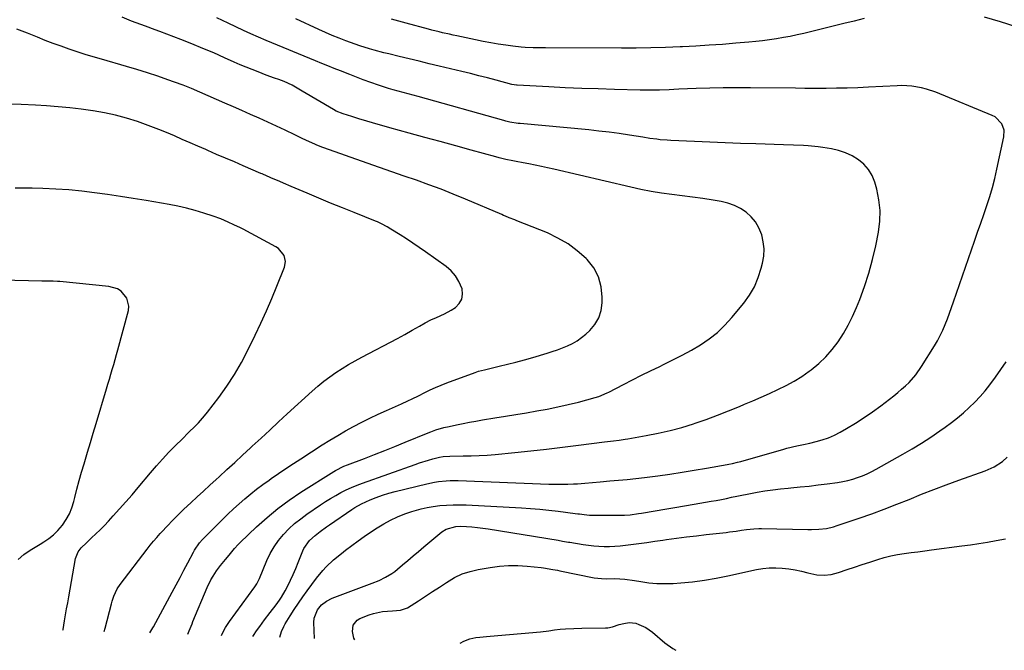
# Model space of a CAD drawing. Units: inches. Extents: x 1911125 to 1916520, y 458909 to 464330.
# Drawn here: x 1914211 to 1914698, y 458970 to 459281 of the extents above; entities that cross this region are included whole.
import ezdxf

# ---------------------------------------------------------------- set-up
doc = ezdxf.new("R2010")
doc.units = ezdxf.units.IN
doc.header["$MEASUREMENT"] = 0
doc.layers.add('7', color=7, linetype='Continuous')
doc.layers.add('8', color=7, linetype='Continuous')

msp = doc.modelspace()

# ---------------------------------------------------------------- linework, layer by layer
at = {"layer": '7', "color": 18}
for points in [[(1914310.91, 458977.41, 1992), (1914311.93, 458979.54, 1992), (1914312.84, 458981.28, 1992), (1914314.8, 458984.33, 1992), (1914327.39, 459001.41, 1992), (1914327.73, 459001.89, 1992), (1914328.35, 459002.88, 1992), (1914329.62, 459005.51, 1992), (1914333.33, 459014.28, 1992), (1914335, 459017.74, 1992), (1914336.88, 459021.06, 1992), (1914339.09, 459024.18, 1992), (1914341.52, 459027.16, 1992), (1914344.2, 459029.93, 1992), (1914347, 459032.56, 1992), (1914349.99, 459034.98, 1992), (1914353.1, 459037.27, 1992), (1914359.83, 459041.86, 1992), (1914362.28, 459043.46, 1992), (1914364.76, 459045.01, 1992), (1914367.3, 459046.47, 1992), (1914369.87, 459047.86, 1992), (1914372.5, 459049.16, 1992), (1914375.16, 459050.38, 1992), (1914377.86, 459051.5, 1992), (1914380.6, 459052.54, 1992), (1914406.56, 459061.79, 1992), (1914408.73, 459062.53, 1992), (1914413.12, 459063.88, 1992), (1914415.34, 459064.49, 1992), (1914418.52, 459065.32, 1992), (1914420.44, 459065.69, 1992), (1914423.7, 459065.9, 1992), (1914430.29, 459065.94, 1992), (1914434.23, 459066.02, 1992), (1914438.17, 459066.17, 1992), (1914442.1, 459066.43, 1992), (1914446.04, 459066.76, 1992), (1914455.72, 459067.71, 1992), (1914463.62, 459068.51, 1992), (1914471.51, 459069.37, 1992), (1914479.39, 459070.3, 1992), (1914487.27, 459071.27, 1992), (1914500.12, 459072.91, 1992), (1914504.46, 459073.45, 1992), (1914507.35, 459073.79, 1992), (1914510.24, 459074.21, 1992), (1914511.67, 459074.44, 1992), (1914520.71, 459075.99, 1992), (1914526.63, 459077.14, 1992), (1914532.51, 459078.48, 1992), (1914538.32, 459080.07, 1992), (1914544.09, 459081.85, 1992), (1914544.84, 459082.1, 1992), (1914550.38, 459084.03, 1992), (1914555.88, 459086.03, 1992), (1914561.34, 459088.17, 1992), (1914566.76, 459090.4, 1992), (1914569.25, 459091.46, 1992), (1914573.4, 459093.23, 1992), (1914577.53, 459095.03, 1992), (1914581.65, 459096.85, 1992), (1914585.76, 459098.7, 1992), (1914589.8, 459100.68, 1992), (1914593.73, 459102.83, 1992), (1914597.53, 459105.22, 1992), (1914601.22, 459107.78, 1992), (1914602.25, 459108.54, 1992), (1914605.97, 459111.59, 1992), (1914609.46, 459114.86, 1992), (1914612.6, 459118.46, 1992), (1914615.52, 459122.29, 1992), (1914618.12, 459126.36, 1992), (1914620.53, 459130.53, 1992), (1914622.66, 459134.85, 1992), (1914624.6, 459139.27, 1992), (1914626.16, 459143.17, 1992), (1914628.56, 459149.67, 1992), (1914630.72, 459156.24, 1992), (1914632.51, 459162.92, 1992), (1914634.06, 459169.67, 1992), (1914635.43, 459176.46, 1992), (1914636.11, 459181.78, 1992), (1914636.27, 459187.08, 1992), (1914635.68, 459192.36, 1992), (1914634.58, 459197.61, 1992), (1914633.59, 459201.03, 1992), (1914632.25, 459204.32, 1992), (1914630.52, 459207.32, 1992), (1914628.21, 459209.9, 1992), (1914625.5, 459212.19, 1992), (1914622.37, 459214.02, 1992), (1914619.13, 459215.56, 1992), (1914615.71, 459216.67, 1992), (1914612.19, 459217.49, 1992), (1914608, 459218.18, 1992), (1914605.59, 459218.52, 1992), (1914600.75, 459218.99, 1992), (1914598.32, 459219.12, 1992), (1914593.45, 459219.27, 1992), (1914588.58, 459219.44, 1992), (1914574.85, 459219.94, 1992), (1914567.26, 459220.22, 1992), (1914559.68, 459220.52, 1992), (1914552.09, 459220.83, 1992), (1914544.51, 459221.15, 1992), (1914532.79, 459221.66, 1992), (1914531.07, 459221.76, 1992), (1914527.62, 459222.05, 1992), (1914525.9, 459222.25, 1992), (1914522.46, 459222.71, 1992), (1914519.04, 459223.23, 1992), (1914512.42, 459224.29, 1992), (1914507.4, 459225.04, 1992), (1914502.37, 459225.73, 1992), (1914497.32, 459226.32, 1992), (1914492.27, 459226.84, 1992), (1914458.43, 459229.98, 1992), (1914457.4, 459230.09, 1992), (1914453.35, 459230.73, 1992), (1914451.35, 459231.19, 1992), (1914450.36, 459231.45, 1992), (1914408.03, 459243.31, 1992), (1914405.58, 459243.98, 1992), (1914403.13, 459244.65, 1992), (1914400.67, 459245.31, 1992), (1914398.21, 459245.95, 1992), (1914395.76, 459246.62, 1992), (1914393.33, 459247.34, 1992), (1914390.91, 459248.11, 1992), (1914388.5, 459248.93, 1992), (1914380.83, 459251.65, 1992), (1914379.99, 459251.95, 1992), (1914376.7, 459253.27, 1992), (1914375.06, 459253.93, 1992), (1914374.23, 459254.25, 1992), (1914369.67, 459256.03, 1992), (1914366.57, 459257.24, 1992), (1914363.47, 459258.47, 1992), (1914360.38, 459259.72, 1992), (1914357.29, 459260.98, 1992), (1914332.95, 459271.02, 1992), (1914329.18, 459272.61, 1992), (1914325.42, 459274.25, 1992), (1914321.69, 459275.94, 1992), (1914317.98, 459277.68, 1992), (1914314.2, 459279.49, 1992), (1914308.63, 459282.19, 1992)], [(1914326.39, 458976.91, 1994), (1914326.63, 458977.3, 1994), (1914328.15, 458979.57, 1994), (1914329.75, 458981.8, 1994), (1914332.17, 458985.01, 1994), (1914334.99, 458988.75, 1994), (1914337.82, 458992.47, 1994), (1914339.55, 458994.82, 1994), (1914340.53, 458996.28, 1994), (1914342.29, 458999.32, 1994), (1914343.59, 459001.82, 1994), (1914345.01, 459004.66, 1994), (1914346.36, 459007.53, 1994), (1914347.62, 459010.44, 1994), (1914348.81, 459013.38, 1994), (1914351.03, 459019.14, 1994), (1914351.53, 459020.27, 1994), (1914354.35, 459024.28, 1994), (1914357.1, 459026.76, 1994), (1914359.67, 459028.69, 1994), (1914362.76, 459030.91, 1994), (1914364.31, 459032, 1994), (1914375.33, 459039.59, 1994), (1914376.83, 459040.57, 1994), (1914379.97, 459042.31, 1994), (1914384.32, 459044.27, 1994), (1914387.36, 459045.51, 1994), (1914390.44, 459046.64, 1994), (1914393.57, 459047.61, 1994), (1914396.74, 459048.47, 1994), (1914412.28, 459052.26, 1994), (1914416.09, 459053.04, 1994), (1914418.02, 459053.32, 1994), (1914421.9, 459053.7, 1994), (1914423.84, 459053.79, 1994), (1914427.74, 459053.77, 1994), (1914472.56, 459052.08, 1994), (1914477.27, 459051.98, 1994), (1914481.97, 459052.04, 1994), (1914484.8, 459052.14, 1994), (1914486.67, 459052.24, 1994), (1914490.4, 459052.55, 1994), (1914494.13, 459052.92, 1994), (1914497.87, 459053.23, 1994), (1914502.73, 459053.62, 1994), (1914507.02, 459053.99, 1994), (1914511.31, 459054.4, 1994), (1914515.6, 459054.88, 1994), (1914519.88, 459055.4, 1994), (1914526.36, 459056.23, 1994), (1914532.4, 459057.05, 1994), (1914538.43, 459057.92, 1994), (1914544.44, 459058.87, 1994), (1914550.45, 459059.88, 1994), (1914560.74, 459061.68, 1994), (1914561.59, 459061.84, 1994), (1914563.29, 459062.2, 1994), (1914565.82, 459062.83, 1994), (1914567.5, 459063.3, 1994), (1914588.61, 459069.37, 1994), (1914590.21, 459069.8, 1994), (1914595.06, 459070.89, 1994), (1914598.32, 459071.54, 1994), (1914601.55, 459072.28, 1994), (1914604.61, 459073.02, 1994), (1914607.7, 459073.91, 1994), (1914610.73, 459074.97, 1994), (1914613.65, 459076.28, 1994), (1914616.51, 459077.76, 1994), (1914619.69, 459079.58, 1994), (1914624.02, 459082.18, 1994), (1914628.29, 459084.89, 1994), (1914632.45, 459087.77, 1994), (1914636.53, 459090.75, 1994), (1914643, 459095.69, 1994), (1914644.96, 459097.25, 1994), (1914646.88, 459098.85, 1994), (1914648.74, 459100.53, 1994), (1914650.55, 459102.26, 1994), (1914653.88, 459105.97, 1994), (1914656.75, 459110.05, 1994), (1914663.05, 459120.25, 1994), (1914664.55, 459122.82, 1994), (1914665.95, 459125.44, 1994), (1914667.23, 459128.12, 1994), (1914668.41, 459130.85, 1994), (1914669.5, 459133.63, 1994), (1914670.57, 459136.42, 1994), (1914671.59, 459139.22, 1994), (1914672.58, 459142.03, 1994), (1914682.93, 459172.03, 1994), (1914684.44, 459176.42, 1994), (1914685.95, 459180.81, 1994), (1914687.45, 459185.2, 1994), (1914688.96, 459189.59, 1994), (1914690.38, 459194, 1994), (1914691.7, 459198.44, 1994), (1914692.86, 459202.93, 1994), (1914693.91, 459207.44, 1994), (1914697.36, 459223.52, 1994), (1914697.47, 459226.75, 1994), (1914696.43, 459229.8, 1994), (1914693.09, 459233.27, 1994), (1914691.64, 459234.05, 1994), (1914663.7, 459245.43, 1994), (1914659.09, 459247.02, 1994), (1914656.73, 459247.61, 1994), (1914651.92, 459248.44, 1994), (1914647.06, 459248.73, 1994), (1914644.62, 459248.69, 1994), (1914630.49, 459247.96, 1994), (1914625.25, 459247.72, 1994), (1914620.01, 459247.53, 1994), (1914614.77, 459247.41, 1994), (1914609.52, 459247.34, 1994), (1914600.57, 459247.28, 1994), (1914599.03, 459247.29, 1994), (1914594.42, 459247.43, 1994), (1914572.15, 459247.69, 1994), (1914565.46, 459247.71, 1994), (1914558.77, 459247.66, 1994), (1914552.08, 459247.51, 1994), (1914545.39, 459247.28, 1994), (1914536.8, 459246.92, 1994), (1914534.41, 459246.83, 1994), (1914532.01, 459246.74, 1994), (1914527.22, 459246.57, 1994), (1914522.44, 459246.49, 1994), (1914517.65, 459246.54, 1994), (1914505.08, 459246.84, 1994), (1914496.95, 459247.08, 1994), (1914488.82, 459247.35, 1994), (1914480.68, 459247.69, 1994), (1914472.56, 459248.08, 1994), (1914456.98, 459248.89, 1994), (1914456.64, 459248.91, 1994), (1914454.29, 459249.33, 1994), (1914446.51, 459251.39, 1994), (1914442.28, 459252.5, 1994), (1914438.05, 459253.58, 1994), (1914433.81, 459254.64, 1994), (1914429.56, 459255.68, 1994), (1914418.47, 459258.35, 1994), (1914413.51, 459259.55, 1994), (1914408.56, 459260.75, 1994), (1914403.6, 459261.95, 1994), (1914398.64, 459263.14, 1994), (1914393.53, 459264.38, 1994), (1914391.13, 459264.98, 1994), (1914386.35, 459266.23, 1994), (1914383.96, 459266.9, 1994), (1914379.24, 459268.35, 1994), (1914374.58, 459270, 1994), (1914372.38, 459270.83, 1994), (1914368.99, 459272.16, 1994), (1914365.61, 459273.53, 1994), (1914362.26, 459274.98, 1994), (1914358.94, 459276.47, 1994), (1914347.67, 459281.67, 1994)], [(1914628.31, 459281.86, 1996), (1914623.36, 459280.6, 1996), (1914618.4, 459279.37, 1996), (1914598.62, 459274.54, 1996), (1914595.25, 459273.77, 1996), (1914591.87, 459273.05, 1996), (1914588.48, 459272.42, 1996), (1914585.07, 459271.85, 1996), (1914581.64, 459271.36, 1996), (1914578.21, 459270.92, 1996), (1914574.78, 459270.54, 1996), (1914571.34, 459270.2, 1996), (1914565.04, 459269.65, 1996), (1914558.45, 459269.11, 1996), (1914551.85, 459268.63, 1996), (1914545.25, 459268.23, 1996), (1914538.64, 459267.89, 1996), (1914537.42, 459267.83, 1996), (1914530.2, 459267.56, 1996), (1914522.98, 459267.35, 1996), (1914515.76, 459267.25, 1996), (1914508.53, 459267.22, 1996), (1914470.98, 459267.33, 1996), (1914468.96, 459267.35, 1996), (1914464.93, 459267.44, 1996), (1914460.9, 459267.62, 1996), (1914458.89, 459267.77, 1996), (1914454.88, 459268.2, 1996), (1914451.36, 459268.67, 1996), (1914447.6, 459269.22, 1996), (1914443.86, 459269.82, 1996), (1914440.13, 459270.52, 1996), (1914436.41, 459271.27, 1996), (1914427.09, 459273.29, 1996), (1914425.33, 459273.67, 1996), (1914423.58, 459274.06, 1996), (1914420.08, 459274.84, 1996), (1914418.33, 459275.24, 1996), (1914414.85, 459276.11, 1996), (1914413.11, 459276.56, 1996), (1914402.07, 459279.54, 1996), (1914394.84, 459281.6, 1996)], [(1914703.44, 459277.77, 1996), (1914695.69, 459280.21, 1996), (1914687.89, 459282.45, 1996)], [(1914275.52, 458978.58, 1988), (1914276.5, 458980.28, 1988), (1914276.98, 458981.15, 1988), (1914277.22, 458981.59, 1988), (1914286.56, 458998.77, 1988), (1914288.5, 459002.36, 1988), (1914290.43, 459005.97, 1988), (1914292.33, 459009.58, 1988), (1914294.23, 459013.2, 1988), (1914296.97, 459018.48, 1988), (1914297.5, 459019.46, 1988), (1914300.01, 459023.12, 1988), (1914301.46, 459024.8, 1988), (1914302.24, 459025.6, 1988), (1914311.29, 459034.56, 1988), (1914314.01, 459037.19, 1988), (1914316.76, 459039.79, 1988), (1914319.56, 459042.33, 1988), (1914322.4, 459044.83, 1988), (1914325.3, 459047.26, 1988), (1914328.25, 459049.62, 1988), (1914331.28, 459051.89, 1988), (1914334.35, 459054.09, 1988), (1914335.39, 459054.81, 1988), (1914339.03, 459057.31, 1988), (1914342.69, 459059.78, 1988), (1914346.37, 459062.21, 1988), (1914350.07, 459064.62, 1988), (1914360.61, 459071.39, 1988), (1914364.43, 459073.79, 1988), (1914368.29, 459076.13, 1988), (1914372.2, 459078.37, 1988), (1914376.15, 459080.56, 1988), (1914380.15, 459082.66, 1988), (1914384.18, 459084.68, 1988), (1914388.26, 459086.61, 1988), (1914392.37, 459088.47, 1988), (1914399.84, 459091.75, 1988), (1914402.99, 459093.18, 1988), (1914405.06, 459094.16, 1988), (1914408.15, 459095.69, 1988), (1914411.36, 459097.31, 1988), (1914414.01, 459098.59, 1988), (1914416.68, 459099.81, 1988), (1914419.4, 459100.94, 1988), (1914422.14, 459102.01, 1988), (1914436.12, 459107.21, 1988), (1914437.86, 459107.78, 1988), (1914440.82, 459108.54, 1988), (1914448, 459110.2, 1988), (1914452.18, 459111.21, 1988), (1914456.34, 459112.27, 1988), (1914460.49, 459113.39, 1988), (1914464.62, 459114.57, 1988), (1914471.69, 459116.64, 1988), (1914474.28, 459117.45, 1988), (1914476.85, 459118.32, 1988), (1914479.38, 459119.29, 1988), (1914481.89, 459120.32, 1988), (1914484.31, 459121.51, 1988), (1914486.63, 459122.85, 1988), (1914488.8, 459124.42, 1988), (1914490.87, 459126.15, 1988), (1914492.83, 459127.95, 1988), (1914495.32, 459130.9, 1988), (1914497.27, 459134.11, 1988), (1914498.39, 459137.68, 1988), (1914498.95, 459141.51, 1988), (1914499.01, 459144.31, 1988), (1914498.48, 459149.49, 1988), (1914497.19, 459154.36, 1988), (1914494.75, 459158.77, 1988), (1914491.55, 459162.87, 1988), (1914490.99, 459163.43, 1988), (1914486.66, 459167.24, 1988), (1914482.08, 459170.68, 1988), (1914477.11, 459173.53, 1988), (1914471.89, 459176, 1988), (1914456.79, 459182.05, 1988), (1914455.85, 459182.42, 1988), (1914453.03, 459183.55, 1988), (1914451.15, 459184.31, 1988), (1914450.22, 459184.7, 1988), (1914449.29, 459185.1, 1988), (1914431.36, 459192.72, 1988), (1914425.39, 459195.19, 1988), (1914419.39, 459197.57, 1988), (1914413.34, 459199.82, 1988), (1914407.26, 459202, 1988), (1914401.15, 459204.11, 1988), (1914395.05, 459206.23, 1988), (1914388.95, 459208.36, 1988), (1914382.85, 459210.5, 1988), (1914361.43, 459218.02, 1988), (1914360.86, 459218.22, 1988), (1914358.04, 459219.33, 1988), (1914356.94, 459219.82, 1988), (1914354.37, 459221.01, 1988), (1914350.71, 459222.72, 1988), (1914347.06, 459224.45, 1988), (1914342.27, 459226.74, 1988), (1914338.04, 459228.74, 1988), (1914333.8, 459230.7, 1988), (1914329.54, 459232.63, 1988), (1914325.27, 459234.52, 1988), (1914320.85, 459236.46, 1988), (1914316.73, 459238.27, 1988), (1914312.6, 459240.09, 1988), (1914308.49, 459241.93, 1988), (1914304.37, 459243.77, 1988), (1914300.24, 459245.56, 1988), (1914296.09, 459247.29, 1988), (1914291.89, 459248.93, 1988), (1914287.67, 459250.49, 1988), (1914284.43, 459251.65, 1988), (1914279.35, 459253.41, 1988), (1914274.26, 459255.1, 1988), (1914269.13, 459256.69, 1988), (1914263.98, 459258.21, 1988), (1914251.53, 459261.75, 1988), (1914247.52, 459262.92, 1988), (1914243.53, 459264.14, 1988), (1914239.56, 459265.42, 1988), (1914235.6, 459266.75, 1988), (1914231.66, 459268.14, 1988), (1914227.74, 459269.57, 1988), (1914223.84, 459271.06, 1988), (1914219.96, 459272.59, 1988), (1914214.99, 459274.58, 1988), (1914209.85, 459276.57, 1988)], [(1914252.96, 458979.32, 1986), (1914253.41, 458981.01, 1986), (1914256.49, 458992.99, 1986), (1914256.85, 458994.27, 1986), (1914257.7, 458996.79, 1986), (1914259.38, 459000.39, 1986), (1914260.86, 459002.59, 1986), (1914274.16, 459019.89, 1986), (1914275.72, 459021.88, 1986), (1914277.32, 459023.84, 1986), (1914278.96, 459025.76, 1986), (1914280.64, 459027.66, 1986), (1914281.42, 459028.52, 1986), (1914284.06, 459031.38, 1986), (1914286.77, 459034.19, 1986), (1914289.54, 459036.94, 1986), (1914292.35, 459039.64, 1986), (1914295.71, 459042.81, 1986), (1914298.81, 459045.73, 1986), (1914301.93, 459048.63, 1986), (1914305.06, 459051.52, 1986), (1914308.21, 459054.39, 1986), (1914309.67, 459055.72, 1986), (1914313.55, 459059.26, 1986), (1914317.43, 459062.8, 1986), (1914321.29, 459066.35, 1986), (1914325.15, 459069.91, 1986), (1914326.08, 459070.77, 1986), (1914330.4, 459074.76, 1986), (1914334.72, 459078.75, 1986), (1914339.04, 459082.73, 1986), (1914343.38, 459086.7, 1986), (1914355.7, 459098, 1986), (1914358.49, 459100.45, 1986), (1914361.36, 459102.8, 1986), (1914364.33, 459105.01, 1986), (1914367.38, 459107.13, 1986), (1914370.51, 459109.13, 1986), (1914373.68, 459111.07, 1986), (1914376.9, 459112.92, 1986), (1914380.16, 459114.7, 1986), (1914397.76, 459123.97, 1986), (1914401.43, 459125.95, 1986), (1914405.06, 459128.01, 1986), (1914408.68, 459130.09, 1986), (1914411.42, 459131.63, 1986), (1914414.22, 459133.07, 1986), (1914417.09, 459134.35, 1986), (1914421.04, 459136.13, 1986), (1914424.3, 459137.97, 1986), (1914426.42, 459139.28, 1986), (1914428.36, 459141.18, 1986), (1914429.67, 459143.31, 1986), (1914430.01, 459145.78, 1986), (1914429.72, 459148.48, 1986), (1914428.18, 459152.04, 1986), (1914426.5, 459154.83, 1986), (1914424.33, 459157.25, 1986), (1914421.83, 459159.43, 1986), (1914411.63, 459166.74, 1986), (1914408.56, 459168.9, 1986), (1914405.46, 459171.02, 1986), (1914402.31, 459173.08, 1986), (1914399.14, 459175.11, 1986), (1914394.59, 459177.94, 1986), (1914392.74, 459179.05, 1986), (1914389.87, 459180.56, 1986), (1914387.91, 459181.45, 1986), (1914386.91, 459181.87, 1986), (1914376.47, 459186.05, 1986), (1914370.63, 459188.41, 1986), (1914364.8, 459190.79, 1986), (1914358.98, 459193.2, 1986), (1914353.18, 459195.63, 1986), (1914345.34, 459198.94, 1986), (1914341.57, 459200.54, 1986), (1914339.7, 459201.34, 1986), (1914335.31, 459203.23, 1986), (1914332.84, 459204.32, 1986), (1914331.61, 459204.86, 1986), (1914330.99, 459205.13, 1986), (1914330.37, 459205.4, 1986), (1914321.65, 459209.16, 1986), (1914317.26, 459211.05, 1986), (1914312.87, 459212.94, 1986), (1914308.48, 459214.82, 1986), (1914304.09, 459216.7, 1986), (1914303.06, 459217.14, 1986), (1914299.19, 459218.8, 1986), (1914295.33, 459220.48, 1986), (1914291.47, 459222.17, 1986), (1914287.62, 459223.88, 1986), (1914283.75, 459225.54, 1986), (1914279.85, 459227.14, 1986), (1914275.92, 459228.64, 1986), (1914271.96, 459230.07, 1986), (1914269.3, 459231, 1986), (1914263.95, 459232.69, 1986), (1914258.55, 459234.18, 1986), (1914253.07, 459235.36, 1986), (1914247.55, 459236.33, 1986), (1914247.29, 459236.37, 1986), (1914241.59, 459237.14, 1986), (1914235.88, 459237.81, 1986), (1914230.15, 459238.32, 1986), (1914224.42, 459238.74, 1986), (1914219.01, 459239.07, 1986), (1914211.96, 459239.4, 1986), (1914204.91, 459239.63, 1986)], [(1914232.5, 458979.99, 1984), (1914232.62, 458980.36, 1984), (1914233.35, 458984.56, 1984), (1914233.86, 458987.53, 1984), (1914234.37, 458990.5, 1984), (1914234.89, 458993.47, 1984), (1914235.4, 458996.43, 1984), (1914238.69, 459015.35, 1984), (1914240.01, 459018.66, 1984), (1914241.53, 459020.54, 1984), (1914244.13, 459023.14, 1984), (1914246.69, 459025.49, 1984), (1914248.85, 459027.51, 1984), (1914250.98, 459029.57, 1984), (1914253.04, 459031.69, 1984), (1914255.08, 459033.84, 1984), (1914257.4, 459036.37, 1984), (1914260.54, 459039.83, 1984), (1914263.65, 459043.32, 1984), (1914266.71, 459046.85, 1984), (1914269.74, 459050.41, 1984), (1914275.75, 459057.56, 1984), (1914278.74, 459061.03, 1984), (1914281.79, 459064.44, 1984), (1914284.93, 459067.77, 1984), (1914288.13, 459071.06, 1984), (1914291.38, 459074.3, 1984), (1914294.63, 459077.52, 1984), (1914297.92, 459080.69, 1984), (1914299.53, 459082.31, 1984), (1914302.56, 459085.71, 1984), (1914303.98, 459087.5, 1984), (1914309.53, 459094.85, 1984), (1914313.52, 459100.45, 1984), (1914317.28, 459106.2, 1984), (1914320.7, 459112.15, 1984), (1914323.9, 459118.23, 1984), (1914327.47, 459125.54, 1984), (1914330.31, 459131.51, 1984), (1914333.06, 459137.52, 1984), (1914335.67, 459143.59, 1984), (1914338.2, 459149.7, 1984), (1914341.95, 459159.07, 1984), (1914342.47, 459161.96, 1984), (1914341.83, 459164.82, 1984), (1914339.05, 459168.3, 1984), (1914337.79, 459169.15, 1984), (1914321.64, 459177.82, 1984), (1914320.34, 459178.49, 1984), (1914317.03, 459180.03, 1984), (1914314.12, 459181.4, 1984), (1914310.5, 459182.97, 1984), (1914306.79, 459184.31, 1984), (1914302.12, 459185.84, 1984), (1914297.88, 459187.13, 1984), (1914293.61, 459188.28, 1984), (1914289.29, 459189.25, 1984), (1914284.95, 459190.09, 1984), (1914273.6, 459192.01, 1984), (1914267.26, 459193.05, 1984), (1914260.91, 459194.05, 1984), (1914254.55, 459194.97, 1984), (1914248.19, 459195.86, 1984), (1914241.81, 459196.61, 1984), (1914235.42, 459197.23, 1984), (1914229.02, 459197.65, 1984), (1914222.6, 459197.93, 1984), (1914217.3, 459198.09, 1984), (1914208.94, 459198.15, 1984)], [(1914210.42, 459014.93, 1982), (1914213.18, 459017.4, 1982), (1914216.35, 459019.5, 1982), (1914219.59, 459021.49, 1982), (1914221.22, 459022.47, 1982), (1914223.11, 459023.6, 1982), (1914225.57, 459025.27, 1982), (1914227.89, 459027.1, 1982), (1914229.99, 459029.17, 1982), (1914232.32, 459031.88, 1982), (1914234.16, 459034.58, 1982), (1914235.75, 459037.39, 1982), (1914236.97, 459040.39, 1982), (1914237.94, 459043.5, 1982), (1914238.42, 459045.46, 1982), (1914239.47, 459049.63, 1982), (1914240.57, 459053.8, 1982), (1914241.75, 459057.94, 1982), (1914242.97, 459062.07, 1982), (1914243.31, 459063.2, 1982), (1914244.74, 459067.89, 1982), (1914246.15, 459072.58, 1982), (1914247.56, 459077.27, 1982), (1914248.96, 459081.96, 1982), (1914254.04, 459099.06, 1982), (1914254.76, 459101.47, 1982), (1914255.48, 459103.89, 1982), (1914256.21, 459106.3, 1982), (1914256.94, 459108.71, 1982), (1914257.67, 459111.13, 1982), (1914258.37, 459113.55, 1982), (1914259.05, 459115.97, 1982), (1914259.72, 459118.4, 1982), (1914264.9, 459137.71, 1982), (1914265.13, 459139.88, 1982), (1914264.19, 459143.88, 1982), (1914261.35, 459147.22, 1982), (1914259.53, 459148.43, 1982), (1914255.29, 459149.67, 1982), (1914231.06, 459152, 1982), (1914229.94, 459152.09, 1982), (1914227.71, 459152.2, 1982), (1914225.48, 459152.22, 1982), (1914222.12, 459152.27, 1982), (1914202.21, 459152.8, 1982)], [(1914339.72, 458976.47, 1996), (1914340.51, 458979.25, 1996), (1914341.63, 458981.84, 1996), (1914342.33, 458983.08, 1996), (1914344.79, 458987.03, 1996), (1914346.82, 458990.19, 1996), (1914348.89, 458993.32, 1996), (1914351.04, 458996.4, 1996), (1914353.24, 458999.44, 1996), (1914357.77, 459005.57, 1996), (1914360.92, 459009.44, 1996), (1914362.63, 459011.25, 1996), (1914366.26, 459014.67, 1996), (1914370.09, 459017.86, 1996), (1914372.07, 459019.38, 1996), (1914378.32, 459024.02, 1996), (1914381.42, 459026.25, 1996), (1914384.57, 459028.42, 1996), (1914387.79, 459030.48, 1996), (1914391.05, 459032.47, 1996), (1914394.41, 459034.29, 1996), (1914397.83, 459035.93, 1996), (1914401.37, 459037.33, 1996), (1914404.97, 459038.56, 1996), (1914409.5, 459039.83, 1996), (1914412.43, 459040.5, 1996), (1914415.39, 459041.01, 1996), (1914418.82, 459041.44, 1996), (1914422.05, 459041.7, 1996), (1914425.27, 459041.86, 1996), (1914428.5, 459041.87, 1996), (1914431.74, 459041.77, 1996), (1914459.01, 459040.38, 1996), (1914463.57, 459040.09, 1996), (1914468.12, 459039.73, 1996), (1914472.67, 459039.27, 1996), (1914477.2, 459038.74, 1996), (1914485.68, 459037.64, 1996), (1914486.85, 459037.46, 1996), (1914487.72, 459037.32, 1996), (1914490.09, 459037.02, 1996), (1914492.76, 459036.76, 1996), (1914494.09, 459036.7, 1996), (1914495.43, 459036.68, 1996), (1914507.16, 459036.67, 1996), (1914509.97, 459036.74, 1996), (1914512.76, 459036.95, 1996), (1914516.94, 459037.48, 1996), (1914518.33, 459037.7, 1996), (1914525.16, 459038.85, 1996), (1914529.96, 459039.66, 1996), (1914534.77, 459040.47, 1996), (1914539.56, 459041.3, 1996), (1914544.36, 459042.13, 1996), (1914552.73, 459043.58, 1996), (1914555.28, 459044.04, 1996), (1914557.82, 459044.52, 1996), (1914560.37, 459045.02, 1996), (1914562.9, 459045.54, 1996), (1914565.44, 459046.06, 1996), (1914567.98, 459046.58, 1996), (1914570.52, 459047.08, 1996), (1914573.07, 459047.56, 1996), (1914575.56, 459048.04, 1996), (1914579.37, 459048.69, 1996), (1914583.18, 459049.28, 1996), (1914587.01, 459049.74, 1996), (1914590.85, 459050.13, 1996), (1914592.17, 459050.25, 1996), (1914596.68, 459050.67, 1996), (1914601.18, 459051.13, 1996), (1914605.68, 459051.66, 1996), (1914610.17, 459052.22, 1996), (1914615.25, 459052.9, 1996), (1914617.76, 459053.31, 1996), (1914620.24, 459053.83, 1996), (1914622.69, 459054.49, 1996), (1914625.12, 459055.26, 1996), (1914627.5, 459056.16, 1996), (1914629.84, 459057.15, 1996), (1914632.13, 459058.25, 1996), (1914634.38, 459059.44, 1996), (1914647.44, 459066.78, 1996), (1914652.13, 459069.51, 1996), (1914656.76, 459072.33, 1996), (1914661.3, 459075.3, 1996), (1914665.78, 459078.36, 1996), (1914668.4, 459080.22, 1996), (1914671.48, 459082.49, 1996), (1914674.48, 459084.83, 1996), (1914677.4, 459087.29, 1996), (1914680.24, 459089.84, 1996), (1914682.97, 459092.51, 1996), (1914685.6, 459095.27, 1996), (1914688.08, 459098.16, 1996), (1914690.46, 459101.13, 1996), (1914693.29, 459104.86, 1996), (1914695.95, 459108.6, 1996), (1914698.45, 459112.43, 1996)], [(1914356.85, 458975.91, 1998), (1914356.5, 458983.73, 1998), (1914356.64, 458985.95, 1998), (1914358.31, 458990.06, 1998), (1914360.36, 458992.4, 1998), (1914362.77, 458994.34, 1998), (1914365.54, 458995.73, 1998), (1914385.39, 459003.16, 1998), (1914388.71, 459004.52, 1998), (1914391.96, 459006.06, 1998), (1914395.04, 459007.88, 1998), (1914396.48, 459008.93, 1998), (1914397.88, 459010.06, 1998), (1914400.34, 459012.19, 1998), (1914402.94, 459014.43, 1998), (1914405.55, 459016.66, 1998), (1914408.18, 459018.86, 1998), (1914410.81, 459021.06, 1998), (1914419.79, 459028.5, 1998), (1914421.84, 459029.87, 1998), (1914426.58, 459031.22, 1998), (1914429.06, 459031.28, 1998), (1914431.92, 459031.11, 1998), (1914434.6, 459030.92, 1998), (1914437.27, 459030.67, 1998), (1914439.93, 459030.33, 1998), (1914442.59, 459029.95, 1998), (1914477.26, 459024.33, 1998), (1914479.41, 459023.96, 1998), (1914482.27, 459023.45, 1998), (1914482.99, 459023.33, 1998), (1914489.53, 459022.25, 1998), (1914492.13, 459021.88, 1998), (1914494.74, 459021.58, 1998), (1914497.36, 459021.41, 1998), (1914499.98, 459021.31, 1998), (1914502.61, 459021.33, 1998), (1914505.24, 459021.42, 1998), (1914507.86, 459021.63, 1998), (1914510.47, 459021.91, 1998), (1914513.14, 459022.26, 1998), (1914517.08, 459022.77, 1998), (1914521.03, 459023.3, 1998), (1914524.97, 459023.85, 1998), (1914528.91, 459024.4, 1998), (1914530.8, 459024.67, 1998), (1914535.7, 459025.34, 1998), (1914540.59, 459025.98, 1998), (1914545.49, 459026.59, 1998), (1914550.39, 459027.16, 1998), (1914560.13, 459028.26, 1998), (1914561.81, 459028.46, 1998), (1914565.18, 459028.91, 1998), (1914567.76, 459029.31, 1998), (1914570.22, 459029.66, 1998), (1914573.92, 459030.06, 1998), (1914576.4, 459030.17, 1998), (1914577.64, 459030.16, 1998), (1914600.52, 459029.61, 1998), (1914602.36, 459029.61, 1998), (1914606.03, 459029.77, 1998), (1914609.68, 459030.22, 1998), (1914613.25, 459031.03, 1998), (1914615.01, 459031.56, 1998), (1914625.93, 459035.28, 1998), (1914632.14, 459037.46, 1998), (1914638.31, 459039.72, 1998), (1914644.44, 459042.1, 1998), (1914650.55, 459044.55, 1998), (1914656.64, 459047.02, 1998), (1914662.76, 459049.43, 1998), (1914668.92, 459051.74, 1998), (1914675.1, 459054, 1998), (1914688.18, 459058.66, 1998), (1914689.68, 459059.24, 1998), (1914692.59, 459060.6, 1998), (1914696.63, 459063.2, 1998), (1914698.97, 459065.38, 1998)], [(1914428.86, 458973.54, 2002), (1914430.62, 458974.55, 2002), (1914433.48, 458975.74, 2002), (1914436.51, 458976.36, 2002), (1914438.46, 458976.56, 2002), (1914441.85, 458976.89, 2002), (1914443.54, 458977.04, 2002), (1914468.44, 458979.19, 2002), (1914472.65, 458979.68, 2002), (1914475.44, 458980.09, 2002), (1914478.25, 458980.41, 2002), (1914480.87, 458980.6, 2002), (1914484.91, 458980.81, 2002), (1914488.96, 458980.92, 2002), (1914500.54, 458981.07, 2002), (1914501.7, 458981.15, 2002), (1914503.97, 458981.58, 2002), (1914507.3, 458982.7, 2002), (1914509.56, 458983.31, 2002), (1914512.31, 458983.76, 2002), (1914515.55, 458983.4, 2002), (1914517.13, 458982.83, 2002), (1914520.47, 458981.22, 2002), (1914523.73, 458979.07, 2002), (1914529.82, 458973.79, 2002), (1914533.79, 458970.9, 2002), (1914535.29, 458970.05, 2002)]]:
    msp.add_polyline3d(points, dxfattribs=at)
at = {"layer": '8', "color": 18}
for points in [[(1914294.18, 458977.96, 1990), (1914294.87, 458979.59, 1990), (1914295.84, 458981.89, 1990), (1914296.32, 458983.04, 1990), (1914296.79, 458984.19, 1990), (1914303.78, 459001.01, 1990), (1914305.62, 459004.86, 1990), (1914306.69, 459006.7, 1990), (1914308.38, 459009.27, 1990), (1914310.36, 459011.95, 1990), (1914312.87, 459014.91, 1990), (1914314.69, 459017.01, 1990), (1914317.32, 459020.23, 1990), (1914319.18, 459022.29, 1990), (1914320.16, 459023.26, 1990), (1914328.22, 459030.95, 1990), (1914333.38, 459035.59, 1990), (1914338.7, 459040.02, 1990), (1914344.28, 459044.12, 1990), (1914350.03, 459048.02, 1990), (1914366.32, 459058.37, 1990), (1914367.12, 459058.85, 1990), (1914371.36, 459060.9, 1990), (1914373.11, 459061.59, 1990), (1914381.46, 459064.77, 1990), (1914386.51, 459066.71, 1990), (1914391.55, 459068.68, 1990), (1914396.57, 459070.69, 1990), (1914401.59, 459072.71, 1990), (1914413.01, 459077.38, 1990), (1914414.27, 459077.88, 1990), (1914416.81, 459078.8, 1990), (1914420.69, 459079.96, 1990), (1914423.32, 459080.57, 1990), (1914427.03, 459081.34, 1990), (1914430.22, 459081.98, 1990), (1914433.4, 459082.59, 1990), (1914436.6, 459083.17, 1990), (1914439.8, 459083.71, 1990), (1914445.92, 459084.71, 1990), (1914451.11, 459085.57, 1990), (1914456.29, 459086.43, 1990), (1914461.48, 459087.3, 1990), (1914466.66, 459088.18, 1990), (1914466.69, 459088.18, 1990), (1914471.84, 459089.13, 1990), (1914476.98, 459090.16, 1990), (1914482.08, 459091.32, 1990), (1914487.17, 459092.57, 1990), (1914495.55, 459094.75, 1990), (1914497.29, 459095.28, 1990), (1914501.44, 459097.08, 1990), (1914502.25, 459097.49, 1990), (1914509.48, 459101.29, 1990), (1914513.91, 459103.58, 1990), (1914518.37, 459105.84, 1990), (1914522.85, 459108.03, 1990), (1914527.35, 459110.19, 1990), (1914529.18, 459111.05, 1990), (1914533.85, 459113.34, 1990), (1914538.47, 459115.73, 1990), (1914543.02, 459118.25, 1990), (1914547.51, 459120.87, 1990), (1914551.8, 459123.76, 1990), (1914555.85, 459126.91, 1990), (1914559.56, 459130.47, 1990), (1914563.05, 459134.28, 1990), (1914568.9, 459141.4, 1990), (1914571.73, 459145.36, 1990), (1914574.18, 459149.51, 1990), (1914576.06, 459153.96, 1990), (1914577.54, 459158.59, 1990), (1914578.17, 459161.11, 1990), (1914578.74, 459164.63, 1990), (1914578.93, 459168.14, 1990), (1914578.54, 459171.63, 1990), (1914577.77, 459175.11, 1990), (1914576.37, 459178.57, 1990), (1914574.73, 459181.44, 1990), (1914572.59, 459183.95, 1990), (1914570.11, 459186.23, 1990), (1914567.26, 459188.08, 1990), (1914564.27, 459189.63, 1990), (1914561.1, 459190.73, 1990), (1914557.79, 459191.53, 1990), (1914553.72, 459192.2, 1990), (1914548.63, 459193, 1990), (1914543.53, 459193.74, 1990), (1914538.42, 459194.42, 1990), (1914533.3, 459195.04, 1990), (1914528.2, 459195.71, 1990), (1914523.11, 459196.5, 1990), (1914518.06, 459197.47, 1990), (1914513.03, 459198.56, 1990), (1914475.1, 459207.48, 1990), (1914472.01, 459208.19, 1990), (1914468.92, 459208.86, 1990), (1914465.81, 459209.48, 1990), (1914462.7, 459210.08, 1990), (1914459.85, 459210.6, 1990), (1914456.47, 459211.24, 1990), (1914454.78, 459211.58, 1990), (1914451.42, 459212.3, 1990), (1914448.07, 459213.11, 1990), (1914446.41, 459213.55, 1990), (1914434.24, 459216.91, 1990), (1914426.59, 459219.02, 1990), (1914418.94, 459221.12, 1990), (1914411.28, 459223.2, 1990), (1914403.63, 459225.29, 1990), (1914394.05, 459227.88, 1990), (1914391.19, 459228.67, 1990), (1914388.33, 459229.48, 1990), (1914385.48, 459230.32, 1990), (1914382.64, 459231.17, 1990), (1914378.65, 459232.39, 1990), (1914375.27, 459233.43, 1990), (1914370.93, 459234.8, 1990), (1914367.45, 459236.19, 1990), (1914366.14, 459236.9, 1990), (1914350.71, 459246.06, 1990), (1914348.23, 459247.5, 1990), (1914345.72, 459248.9, 1990), (1914341.83, 459250.74, 1990), (1914339.12, 459251.74, 1990), (1914337.08, 459252.48, 1990), (1914333.02, 459253.97, 1990), (1914329.04, 459255.47, 1990), (1914326.04, 459256.64, 1990), (1914323.07, 459257.83, 1990), (1914320.11, 459259.08, 1990), (1914317.17, 459260.36, 1990), (1914312.36, 459262.51, 1990), (1914307.01, 459264.85, 1990), (1914301.63, 459267.12, 1990), (1914296.21, 459269.31, 1990), (1914290.77, 459271.43, 1990), (1914280.35, 459275.4, 1990), (1914278.03, 459276.27, 1990), (1914273.36, 459278, 1990), (1914268.7, 459279.71, 1990), (1914266.38, 459280.62, 1990), (1914261.83, 459282.6, 1990)], [(1914376.7, 458975.25, 2000), (1914376.29, 458976.06, 2000), (1914375.52, 458979.27, 2000), (1914376, 458982.52, 2000), (1914377.83, 458984.9, 2000), (1914379.22, 458985.74, 2000), (1914383.85, 458987.54, 2000), (1914386.01, 458988.26, 2000), (1914390.43, 458989.21, 2000), (1914395.31, 458989.56, 2000), (1914399.23, 458989.81, 2000), (1914402.84, 458991.02, 2000), (1914408.17, 458994.45, 2000), (1914411.66, 458996.71, 2000), (1914415.13, 458998.98, 2000), (1914418.59, 459001.27, 2000), (1914422.04, 459003.58, 2000), (1914425.97, 459005.91, 2000), (1914429.72, 459007.7, 2000), (1914433.66, 459008.99, 2000), (1914437.73, 459009.95, 2000), (1914443.61, 459010.95, 2000), (1914448.17, 459011.53, 2000), (1914452.74, 459011.86, 2000), (1914457.32, 459011.83, 2000), (1914461.91, 459011.54, 2000), (1914468.79, 459010.83, 2000), (1914469.94, 459010.7, 2000), (1914474.54, 459009.98, 2000), (1914476.82, 459009.55, 2000), (1914477.96, 459009.33, 2000), (1914494.98, 459005.88, 2000), (1914498.58, 459005.45, 2000), (1914501.31, 459005.39, 2000), (1914505.27, 459005.41, 2000), (1914510.12, 459005.21, 2000), (1914514.92, 459004.54, 2000), (1914518.03, 459003.97, 2000), (1914521.99, 459003.39, 2000), (1914525.95, 459003.01, 2000), (1914529.94, 459002.93, 2000), (1914533.93, 459003.06, 2000), (1914537.73, 459003.33, 2000), (1914543.62, 459003.88, 2000), (1914549.47, 459004.61, 2000), (1914555.29, 459005.59, 2000), (1914561.09, 459006.75, 2000), (1914575.18, 459009.89, 2000), (1914578.34, 459010.44, 2000), (1914581.52, 459010.78, 2000), (1914584.71, 459010.82, 2000), (1914587.92, 459010.65, 2000), (1914591.12, 459010.25, 2000), (1914594.29, 459009.73, 2000), (1914597.44, 459009.03, 2000), (1914600.56, 459008.23, 2000), (1914605.06, 459007.29, 2000), (1914608.6, 459007.07, 2000), (1914612.13, 459007.5, 2000), (1914615.65, 459008.37, 2000), (1914619.89, 459009.85, 2000), (1914623.65, 459011.13, 2000), (1914627.42, 459012.38, 2000), (1914631.19, 459013.61, 2000), (1914635.05, 459014.85, 2000), (1914638.29, 459015.79, 2000), (1914641.56, 459016.62, 2000), (1914644.87, 459017.26, 2000), (1914648.21, 459017.79, 2000), (1914651.56, 459018.23, 2000), (1914654.92, 459018.67, 2000), (1914658.27, 459019.11, 2000), (1914661.63, 459019.55, 2000), (1914676.62, 459021.54, 2000), (1914680.86, 459022.13, 2000), (1914685.09, 459022.76, 2000), (1914689.31, 459023.45, 2000), (1914693.53, 459024.17, 2000), (1914698.2, 459025.01, 2000)]]:
    msp.add_polyline3d(points, dxfattribs=at)

doc.saveas('drawing.dxf')
